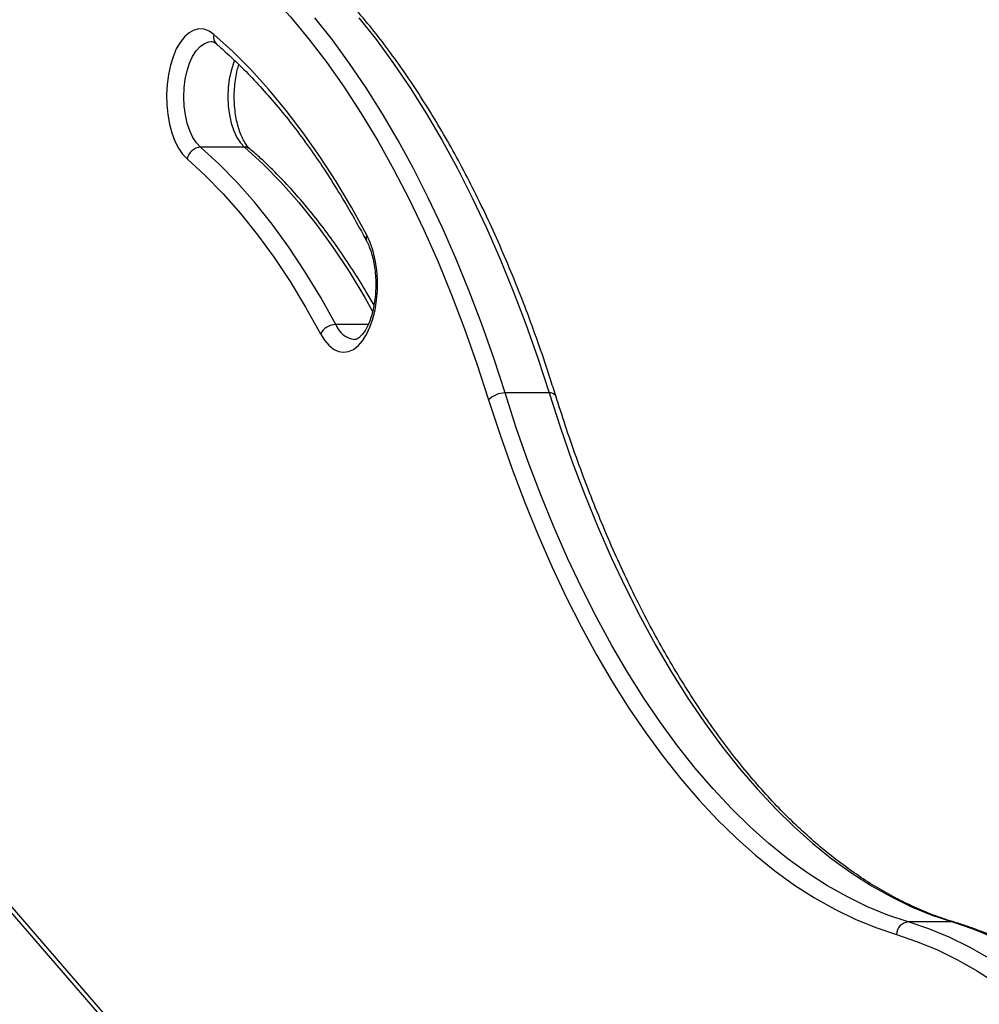
# Model space of a CAD drawing. Units: millimetres. Extents: x 20227.1 to 20244.6, y 16171.6 to 16189.1.
# Drawn here: x 20230.8 to 20231, y 16184.2 to 16184.4 of the extents above; entities that cross this region are included whole.
import ezdxf

# ---------------------------------------------------------------- set-up
doc = ezdxf.new("R2010")
doc.units = ezdxf.units.MM
doc.header["$LTSCALE"] = 100
doc.header["$PDSIZE"] = -1
doc.layers.add('DIASTASEIS', color=253, linetype='Continuous', lineweight=5)
doc.styles.get("Standard").update_dxf_attribs({"font": 'ARIALN.TTF'})
doc.dimstyles.new('STANDARD_ACAD', dxfattribs={"dimtxt": 0.18, "dimasz": 0.15, "dimexe": 0.18, "dimexo": 0.0625, "dimgap": 0.09, "dimtad": 0, "dimtih": 1, "dimtoh": 1, "dimzin": 0, "dimdsep": 46, "dimtxsty": 'Standard', "dimblk": 'OBLIQUE', "dimcen": 0.09, "dimadec": 0, "dimazin": 0, "dimtfac": 1, "dimtofl": 0, "dimtmove": 0, "dimatfit": 3, "dimfxl": 1, "dimtolj": 1, "dimtzin": 0, "dimarcsym": 0})

# ---------------------------------------------------------------- blocks, each defined once
blk = doc.blocks.new('_Oblique')
at = {"color": 0, "linetype": 'ByBlock', "lineweight": -2, "transparency": 16777216}
blk.add_line((-0.5, -0.5), (0.5, 0.5), dxfattribs=at)
blk = doc.blocks.new('*D11')
at = {"layer": 'Defpoints', "color": 0}
for p in [(20231.19508082427, 16186.8115359577), (20228.33033240567, 16183.86807229188), (20230.58500453682, 16183.86807229188)]:
    blk.add_point(p, dxfattribs=at)
at = {"layer": 'DIASTASEIS', "color": 0, "lineweight": -2}
for p, q in [((20231.13258082427, 16186.8115359577), (20228.15033240566, 16186.8115359577)), ((20228.33033240567, 16186.8115359577), (20228.33033240567, 16185.54170726258)), ((20228.33033240567, 16183.86807229188), (20228.33033240567, 16185.177900987)), ((20230.52250453682, 16183.86807229188), (20228.15033240566, 16183.86807229188))]:
    blk.add_line(p, q, dxfattribs=at)
at = {"layer": 'DIASTASEIS', "color": 0, "linetype": 'ByBlock', "lineweight": -2, "xscale": 0.15, "yscale": 0.15, "zscale": 0.15}
for p, rotation in [((20228.33033240567, 16186.8115359577), 90), ((20228.33033240567, 16183.86807229188), 270)]:
    blk.add_blockref('_Oblique', p, dxfattribs=dict(at, rotation=rotation))
at = {"layer": 'DIASTASEIS', "color": 0, "insert": (20228.33033240567, 16185.35980412479), "char_height": 0.18, "attachment_point": 5}
blk.add_mtext('\\A1;2.90', dxfattribs=at)
blk = doc.blocks.new('*D13')
at = {"layer": 'Defpoints', "color": 0}
for p in [(20231.12998403409, 16184.46807229188), (20228.97279381241, 16183.86807229188), (20230.58500453682, 16183.86807229188)]:
    blk.add_point(p, dxfattribs=at)
at = {"layer": 'DIASTASEIS', "color": 0, "lineweight": -2}
for p, q in [((20231.06748403409, 16184.46807229188), (20228.7927938124, 16184.46807229188)), ((20228.97279381241, 16184.46807229188), (20228.97279381241, 16184.34997542967)), ((20228.97279381241, 16183.86807229188), (20228.97279381241, 16183.98616915408)), ((20230.52250453682, 16183.86807229188), (20228.7927938124, 16183.86807229188))]:
    blk.add_line(p, q, dxfattribs=at)
at = {"layer": 'DIASTASEIS', "color": 0, "linetype": 'ByBlock', "lineweight": -2, "xscale": 0.15, "yscale": 0.15, "zscale": 0.15}
for p, rotation in [((20228.97279381241, 16184.46807229188), 90), ((20228.97279381241, 16183.86807229188), 270)]:
    blk.add_blockref('_Oblique', p, dxfattribs=dict(at, rotation=rotation))
at = {"layer": 'DIASTASEIS', "color": 0, "insert": (20228.97279381241, 16184.16807229188), "char_height": 0.18, "attachment_point": 5}
blk.add_mtext('\\A1;0.60', dxfattribs=at)
blk = doc.blocks.new('S290 VIEW B')
at = {"color": 7, "linetype": 'Continuous', "lineweight": 25}
for p, q in [((20230.86987674106, 16184.39621267357), (20230.85948443622, 16184.39621267357)), ((20230.94177605096, 16184.33816280495), (20230.93138374612, 16184.33816280495)), ((20231.03957435429, 16183.9573690979), (20230.77205580701, 16184.26627290847)), ((20230.77238609638, 16184.26430894745), (20231.03990464366, 16183.95540513689)), ((20231.03700189824, 16184.21321934537), (20231.02660959339, 16184.21321934537))]:
    blk.add_line(p, q, dxfattribs=at)
at = {"color": 8, "linetype": 'Continuous', "lineweight": 25}
blk.add_line((20230.89906091196, 16184.35431842116), (20230.89141420354, 16184.35431842116), dxfattribs=at)
at = {"color": 7, "linetype": 'Continuous', "lineweight": 25, "flags": 128}
for points in [[(20230.93138374612, 16184.33816280495), (20230.92871686104, 16184.34637488647), (20230.92590386162, 16184.35438959321), (20230.92294839599, 16184.36219653105), (20230.91985429702, 16184.36978557535), (20230.91662557739, 16184.37714688401), (20230.91326642436, 16184.38427091032), (20230.90978119435, 16184.39114841525), (20230.90617440729, 16184.39777047953), (20230.90245074074, 16184.40412851513), (20230.89861502385, 16184.41021427643), (20230.89467223107, 16184.41601987094), (20230.89062747575, 16184.42153776951), (20230.88648600344, 16184.42676081608)], [(20230.89687830829, 16184.42676081608), (20230.9010197806, 16184.42153776951), (20230.90506453592, 16184.41601987094), (20230.90900732869, 16184.41021427643), (20230.91284304558, 16184.40412851513), (20230.91656671213, 16184.39777047953), (20230.9201734992, 16184.39114841525), (20230.92365872921, 16184.38427091032), (20230.92701788223, 16184.37714688401), (20230.93024660186, 16184.36978557535), (20230.93334070083, 16184.36219653105), (20230.93629616647, 16184.35438959321), (20230.93910916588, 16184.34637488647), (20230.94177605096, 16184.33816280495)], [(20230.83333798257, 16184.4601392546), (20230.83832008703, 16184.45845725259), (20230.84326707651, 16184.45640207135), (20230.84817196545, 16184.45397661299), (20230.85302782768, 16184.45118430248), (20230.85782780629, 16184.4480290828), (20230.86256512329, 16184.44451540941), (20230.86723308915, 16184.44064824394), (20230.8718251123, 16184.43643304716), (20230.87633470837, 16184.43187577132), (20230.88075550941, 16184.42698285169), (20230.88508127286, 16184.42176119752), (20230.88930589036, 16184.41621818226), (20230.89342339635, 16184.41036163314), (20230.89742797655, 16184.40419982013), (20230.90131397614, 16184.39774144427), (20230.90507590773, 16184.39099562536), (20230.90870845914, 16184.3839718891), (20230.91220650089, 16184.37668015365), (20230.91556509341, 16184.36913071559), (20230.91877949408, 16184.3613342354), (20230.92184516387, 16184.35330172241), (20230.92475777379, 16184.34504451926), (20230.92751321096, 16184.33657428585)], [(20230.86261395416, 16184.42285434508), (20230.86148328379, 16184.42363213364), (20230.86030728039, 16184.4240641996), (20230.85911221393, 16184.42414089131), (20230.85792478022, 16184.42386049562), (20230.85677150458, 16184.42322927609), (20230.85567814926, 16184.42226133313), (20230.85466913802, 16184.42097828898), (20230.85376701051, 16184.41940880473), (20230.85299191877, 16184.41758794007), (20230.85236117705, 16184.41555637011), (20230.8518888751, 16184.41335947675), (20230.85158556335, 16184.41104633497), (20230.85145801729, 16184.40866861653), (20230.85150908608, 16184.40627943573), (20230.85173762894, 16184.40393216292), (20230.85213854059, 16184.40167923231), (20230.85270286534, 16184.39957097063), (20230.85341799708, 16184.39765447297), (20230.85426796099, 16184.39597255072), (20230.85523377024, 16184.39456277524), (20230.85629385027, 16184.39345663859)], [(20230.89875429934, 16184.37543549834), (20230.89517607891, 16184.38191438883), (20230.89147493878, 16184.38811091325), (20230.88765644582, 16184.39401575143), (20230.8837263434, 16184.39962002193), (20230.87969054278, 16184.40491529541), (20230.87555511418, 16184.40989360726), (20230.87132627767, 16184.41454746964), (20230.86701039383, 16184.41886988268), (20230.86261395416, 16184.42285434508)], [(20230.89141420354, 16184.35431842116), (20230.88784996625, 16184.36074061923), (20230.88414905516, 16184.3668457651), (20230.88031851516, 16184.37262223729), (20230.87636563789, 16184.37805903995), (20230.8722979479, 16184.38314582383), (20230.86812318824, 16184.38787290592), (20230.86384930582, 16184.39223128798), (20230.85948443622, 16184.39621267357)], [(20230.85629385027, 16184.39345663859), (20230.86059917554, 16184.38952956595), (20230.86481475483, 16184.38523063973), (20230.86893256358, 16184.38056804318), (20230.87294476328, 16184.3755506518), (20230.87684371649, 16184.37018801649), (20230.88062200133, 16184.36449034533), (20230.88427242562, 16184.35846848416), (20230.88778804057, 16184.35213389593)], [(20230.88778804057, 16184.35213389593), (20230.8887175135, 16184.3506295897), (20230.8897487076, 16184.34941914682), (20230.89085858767, 16184.3485296066), (20230.89202236086, 16184.3479808399), (20230.89321403037, 16184.34778510525), (20230.89440697629, 16184.34794677505), (20230.89557455017, 16184.34846223785), (20230.89669067034, 16184.34931997908), (20230.89773040453, 16184.3505008382), (20230.89867052678, 16184.35197843679), (20230.89949003633, 16184.35371976771), (20230.90017062667, 16184.35568593253), (20230.90069709456, 16184.35783301037), (20230.90105767956, 16184.36011303906), (20230.9012443268, 16184.36247508652), (20230.90125286689, 16184.36486638851), (20230.90108310906, 16184.36723352731), (20230.90073884542, 16184.36952362494), (20230.90022776625, 16184.37168552441), (20230.89956128822, 16184.37367093245), (20230.89875429934, 16184.37543549834)], [(20231.02660959339, 16184.21321934537), (20231.02178115237, 16184.21484169432), (20231.01698504976, 16184.21681070062), (20231.01222750551, 16184.21912381069), (20231.00751468961, 16184.22177802472), (20231.00285271401, 16184.22476990051), (20230.99824762471, 16184.22809555795), (20230.99370539398, 16184.23175068406), (20230.98923191254, 16184.2357305386), (20230.98483298195, 16184.24002996016), (20230.9805143071, 16184.24464337292), (20230.9762814888, 16184.24956479382), (20230.97214001649, 16184.25478784039), (20230.96809526117, 16184.26030573896), (20230.96415246839, 16184.26611133347), (20230.9603167515, 16184.27219709478), (20230.95659308495, 16184.27855513037), (20230.95298629789, 16184.28517719465), (20230.94950106788, 16184.29205469959), (20230.94614191485, 16184.29917872589), (20230.94291319522, 16184.30654003455), (20230.93981909625, 16184.31412907885), (20230.93686363062, 16184.32193601669), (20230.9340506312, 16184.32995072343), (20230.93138374612, 16184.33816280495)], [(20230.94177605096, 16184.33816280495), (20230.94444293604, 16184.32995072343), (20230.94725593547, 16184.32193601669), (20230.9502114011, 16184.31412907885), (20230.95330550007, 16184.30654003455), (20230.95653421969, 16184.29917872589), (20230.95989337272, 16184.29205469959), (20230.96337860273, 16184.28517719465), (20230.96698538979, 16184.27855513037), (20230.97070905635, 16184.27219709478), (20230.97454477324, 16184.26611133347), (20230.97848756601, 16184.26030573896), (20230.98253232133, 16184.25478784039), (20230.98667379364, 16184.24956479382), (20230.99090661195, 16184.24464337292), (20230.9952252868, 16184.24002996016), (20230.99962421738, 16184.2357305386), (20231.00409769883, 16184.23175068406), (20231.00863992956, 16184.22809555795), (20231.01324501885, 16184.22476990051), (20231.01790699446, 16184.22177802472), (20231.02261981036, 16184.21912381069), (20231.0273773546, 16184.21681070062), (20231.03217345722, 16184.21484169432), (20231.03700189824, 16184.21321934537)], [(20230.92751321096, 16184.33657428585), (20230.93020951956, 16184.32827160112), (20230.93305355457, 16184.32016846879), (20230.93604162761, 16184.31227539764), (20230.93916986352, 16184.30460262405), (20230.94243420535, 16184.29716009868), (20230.94583041963, 16184.28995747358), (20230.94935410189, 16184.2830040897), (20230.95300068234, 16184.27630896474), (20230.95676543179, 16184.26988078146), (20230.96064346784, 16184.26372787646), (20230.96462976111, 16184.2578582293), (20230.96871914188, 16184.25227945222), (20230.97290630671, 16184.24699878021), (20230.97718582536, 16184.24202306168), (20230.98155214778, 16184.23735874952), (20230.98599961141, 16184.2330118928), (20230.9905224484, 16184.22898812885), (20230.99511479319, 16184.22529267603), (20230.99977069005, 16184.22193032689), (20231.00448410085, 16184.21890544199), (20231.00924891285, 16184.21622194423), (20231.01405894669, 16184.21388331381), (20231.01890796431, 16184.21189258363), (20231.02378967712, 16184.21025233544)], [(20231.11046306064, 16184.11952659001), (20231.10723276193, 16184.12691749053), (20231.10387117784, 16184.13407037382), (20231.10038268966, 16184.14097591727), (20231.09677184405, 16184.14762512063), (20231.09304334715, 16184.15400931778), (20231.08920205846, 16184.16012018794), (20231.08525298445, 16184.16594976661), (20231.0812012721, 16184.17149045589), (20231.07705220215, 16184.1767350344), (20231.07281118223, 16184.18167666669), (20231.06848373981, 16184.18630891217), (20231.06407551501, 16184.19062573344), (20231.05959225322, 16184.19462150426), (20231.05503979764, 16184.19829101678), (20231.05042408164, 16184.2016294884), (20231.04575112105, 16184.20463256797), (20231.04102700631, 16184.20729634148), (20231.03625789453, 16184.20961733712), (20231.03145000146, 16184.21159252986), (20231.02660959339, 16184.21321934537)], [(20231.03700189824, 16184.21321934537), (20231.0418423063, 16184.21159252986), (20231.04665019938, 16184.20961733712), (20231.05141931116, 16184.20729634148), (20231.0561434259, 16184.20463256797), (20231.06081638649, 16184.2016294884), (20231.06543210248, 16184.19829101678), (20231.06998455807, 16184.19462150426), (20231.07446781986, 16184.19062573344), (20231.07887604466, 16184.18630891217), (20231.08320348708, 16184.18167666669), (20231.087444507, 16184.1767350344), (20231.09159357695, 16184.17149045589), (20231.0956452893, 16184.16594976661), (20231.0995943633, 16184.16012018794), (20231.103435652, 16184.15400931778), (20231.10716414889, 16184.14762512063), (20231.1107749945, 16184.14097591727), (20231.11426348269, 16184.13407037382), (20231.11762506677, 16184.12691749053), (20231.12085536548, 16184.11952659001)], [(20231.02378967712, 16184.21025233544), (20231.02857668136, 16184.20864346845), (20231.03333152935, 16184.20669006784), (20231.03804802391, 16184.20439467955), (20231.04272001789, 16184.20176029524), (20231.04734142209, 16184.1987903484), (20231.05190621328, 16184.19548870985), (20231.05640844199, 16184.19185968276), (20231.06084224033, 16184.18790799695), (20231.06520182955, 16184.18363880281), (20231.06948152765, 16184.17905766452), (20231.07367575675, 16184.17417055285), (20231.07777905036, 16184.16898383734), (20231.0817860605, 16184.16350427803), (20231.0856915647, 16184.15773901661), (20231.08949047278, 16184.15169556717), (20231.09317783347, 16184.14538180635), (20231.09674884093, 16184.13880596309), (20231.10019884091, 16184.13197660793), (20231.10352333691, 16184.12490264181), (20231.10671799601, 16184.11759328449)]]:
    blk.add_lwpolyline(points, dxfattribs=at)
at = {"color": 8, "linetype": 'Continuous', "lineweight": 25, "flags": 128}
for points in [[(20230.85948443622, 16184.39621267357), (20230.85853659251, 16184.39722076516), (20230.85768463936, 16184.39852712759), (20230.85695181584, 16184.40009612669), (20230.85635811146, 16184.40188496427), (20230.85591972093, 16184.40384484549), (20230.85564860239, 16184.40592230991), (20230.85555215126, 16184.40806068971), (20230.85563299847, 16184.41020165546), (20230.85588893872, 16184.41228680721), (20230.85631299064, 16184.41425926744), (20230.85689358717, 16184.41606523258), (20230.85761489117, 16184.41765544062), (20230.85845722735, 16184.41898651482), (20230.85939761896, 16184.42002214694), (20230.86041041459, 16184.42073408765), (20230.86146798779, 16184.42110291705), (20230.86200930106, 16184.42115521162)], [(20230.86754102479, 16184.41668967165), (20230.86728589201, 16184.41606523258), (20230.86670529548, 16184.41425926744), (20230.86628124357, 16184.41228680721), (20230.86602530332, 16184.41020165546), (20230.86594445611, 16184.40806068971), (20230.86604090724, 16184.40592230991), (20230.86631202577, 16184.40384484549), (20230.86675041631, 16184.40188496427), (20230.86734412069, 16184.40009612669), (20230.86807694421, 16184.39852712759), (20230.86892889735, 16184.39722076516), (20230.86987674106, 16184.39621267357)], [(20230.86987674106, 16184.39621267357), (20230.87424161067, 16184.39223128798), (20230.87851549309, 16184.38787290592), (20230.88269025274, 16184.38314582383), (20230.88675794274, 16184.37805903995), (20230.89071082, 16184.37262223729), (20230.89454136, 16184.3668457651), (20230.8982422711, 16184.36074061923), (20230.9001167886, 16184.35743334721)], [(20231.03764048108, 16184.21312629997), (20231.03750449517, 16184.21316233511), (20231.03700189824, 16184.21321934537)]]:
    blk.add_lwpolyline(points, dxfattribs=at)
at = {"color": 8, "linetype": 'Continuous', "lineweight": 25}
for centre, radius, start, end in [((20230.8648224723, 16184.42224974812), 0.00228977944053725, 164.6899894236394, 226.8021502299043), ((20230.8699220764, 16184.39416939301), 0.002043783438278159, 49.82201725951904, 91.27104299868495), ((20230.9001001029, 16184.37468156603), 0.001542595583831459, 150.7420247436422, 204.9077773793693), ((20230.89661977324, 16184.35631116167), 0.005573954663630008, 200.947310877952, 262.5085603969839), ((20230.94203904068, 16184.33659486882), 0.001589838764920705, 33.34695017859379, 99.52158228334966)]:
    blk.add_arc(centre, radius, start, end, dxfattribs=at)
at = {"color": 7, "linetype": 'Continuous', "lineweight": 25}
for centre, radius, start, end in [((20230.85970104947, 16184.39273706204), 0.00348235506633598, 93.56627693019936, 168.0747710298121), ((20230.89150162349, 16184.35007145571), 0.004247865082047291, 91.17921532951284, 150.953194295897), ((20230.93135071817, 16184.33273360876), 0.005429296647705883, 89.65145137868258, 134.9763458467689), ((20231.02684987735, 16184.21016741137), 0.003061378372461056, 94.50170790630165, 178.4103843253647)]:
    blk.add_arc(centre, radius, start, end, dxfattribs=at)
for points, knots in [([(20230.94336736087, 16184.33746805762), (20230.94293215558, 16184.33884576312), (20230.94166998534, 16184.3428413462), (20230.93947786017, 16184.34932529095), (20230.93674996813, 16184.35685393551), (20230.93389138687, 16184.36419269588), (20230.93090755083, 16184.37133587449), (20230.9278010323, 16184.37827443521), (20230.92457532567, 16184.38500051334), (20230.9212338316, 16184.39150620756), (20230.91778012726, 16184.39778390789), (20230.91421789353, 16184.40382621085), (20230.91055093627, 16184.40962594416), (20230.90678318518, 16184.41517616154), (20230.90291872112, 16184.42047011917), (20230.89896178855, 16184.42550128382), (20230.8949168009, 16184.43026335672), (20230.89078833782, 16184.43475030377), (20230.88658116331, 16184.43895636587), (20230.8823002556, 16184.4428760624), (20230.87795082529, 16184.4465042371), (20230.87353832059, 16184.44983604264), (20230.86906844684, 16184.45286719976), (20230.86454707649, 16184.45559327452), (20230.85998048674, 16184.4580126378), (20230.85537427852, 16184.46011571009), (20230.85110824162, 16184.46178039028), (20230.84836904396, 16184.46264197121), (20230.84718796942, 16184.46301346369)], [0, 0, 0, 0, 0.02082505344029593, 0.06039623947394719, 0.09997437492261366, 0.1395595046197278, 0.1791518916577427, 0.2187517182268863, 0.2583590563613789, 0.2979738310461487, 0.3375957742132755, 0.3772243681287792, 0.4168587767974815, 0.4564977644240319, 0.4961396008276662, 0.5357813675129409, 0.5754194203284758, 0.6150495894502098, 0.654666748240097, 0.6942647596401339, 0.7338364912776496, 0.7733739345196442, 0.8128684653497767, 0.8523112799573995, 0.8916940214040298, 0.9310095831367525, 0.9702530317748822, 1, 1, 1, 1]), ([(20230.86203673633, 16184.421150228), (20230.86204863249, 16184.42115206019), (20230.86218432733, 16184.4211729592), (20230.86239913908, 16184.42111017301), (20230.86282885641, 16184.42092104187), (20230.86313677871, 16184.42067498392), (20230.86325598426, 16184.42057972784)], [0, 0, 0, 0, 0.04007795385058825, 0.4571535149845182, 0.7898485539359082, 1, 1, 1, 1]), ([(20230.86325598426, 16184.42057972784), (20230.8639496244, 16184.41997391273), (20230.86596577824, 16184.41821303357), (20230.86926132118, 16184.41507707081), (20230.87311672255, 16184.4110821256), (20230.87690167528, 16184.40680607693), (20230.88061196669, 16184.40225918822), (20230.88424258849, 16184.39744548492), (20230.8877887267, 16184.39237089176), (20230.89124590213, 16184.38704211658), (20230.8946082711, 16184.38146335161), (20230.89707464976, 16184.37707532088), (20230.89842112612, 16184.37455557466), (20230.89870298591, 16184.37402811262)], [0, 0, 0, 0, 0.05364700906252997, 0.1559318979670428, 0.2581606208485811, 0.3603308638115291, 0.4624618707730851, 0.5645693598948458, 0.6666658492457419, 0.7687602091659028, 0.8708584517383066, 0.9729666169967426, 1, 1, 1, 1]), ([(20230.87124027743, 16184.39573125583), (20230.87113295123, 16184.39582906871), (20230.87082372808, 16184.39611088253), (20230.87026129736, 16184.39679781307), (20230.86960028363, 16184.39787553891), (20230.86898062522, 16184.39921133128), (20230.86843506805, 16184.40077396417), (20230.86798859294, 16184.40253110356), (20230.86766204425, 16184.40443924548), (20230.86747016784, 16184.40644949296), (20230.86742214977, 16184.40850862599), (20230.86751962412, 16184.41056393528), (20230.86776386205, 16184.41255268391), (20230.86809954734, 16184.41429914578), (20230.86840111281, 16184.41528951873), (20230.86853077771, 16184.41571535199)], [0, 0, 0, 0, 0.04162952045480008, 0.1199409987808632, 0.1983221189954241, 0.2773901764234413, 0.3576511973290718, 0.4390634935879518, 0.5214018825524143, 0.604394852014556, 0.6877731438869056, 0.7712802617334524, 0.8546121437294205, 0.9374872015663834, 1, 1, 1, 1]), ([(20230.90043285843, 16184.35892296302), (20230.89983503051, 16184.35997573898), (20230.89818483696, 16184.36288173253), (20230.89536338607, 16184.36737615389), (20230.89198379895, 16184.37241951011), (20230.88850084928, 16184.37719652304), (20230.88492551589, 16184.38171341758), (20230.88126132861, 16184.38596081117), (20230.87751250582, 16184.38992732916), (20230.87416527436, 16184.393166476), (20230.87205326224, 16184.39501839114), (20230.87124027743, 16184.39573125583)], [0, 0, 0, 0, 0.0693322490915432, 0.1913788661476156, 0.313446756263186, 0.4355283431312148, 0.5576104545906014, 0.6796756207699901, 0.8017035787781364, 0.92366900945211, 1, 1, 1, 1]), ([(20230.89870298591, 16184.37402811262), (20230.89881633328, 16184.37380509059), (20230.89914321986, 16184.37316190928), (20230.89963710354, 16184.37191206162), (20230.90013301168, 16184.3702411702), (20230.90051692409, 16184.36839606018), (20230.90077235242, 16184.3664267432), (20230.90088747309, 16184.36438326295), (20230.90085671814, 16184.36231984108), (20230.9006804943, 16184.36029162765), (20230.90036547244, 16184.35835330774), (20230.89992480447, 16184.35655738233), (20230.89937850107, 16184.35495233672), (20230.89875430363, 16184.35358106562), (20230.89808861143, 16184.35247731976), (20230.89742662839, 16184.35166170519), (20230.89682277635, 16184.35113251378), (20230.89632916491, 16184.35086647164), (20230.89605734653, 16184.35078224964), (20230.89591561562, 16184.35079566147), (20230.89587380251, 16184.3507996182)], [0, 0, 0, 0, 0.0308127343957473, 0.08886196187873358, 0.147647914191262, 0.207190959759209, 0.2673015931606333, 0.3277813101144557, 0.3884394892740085, 0.4490810597066604, 0.5094770379371378, 0.5694372487629791, 0.6287620595115341, 0.6872568168511959, 0.7447832733271716, 0.8013888805546757, 0.8575905577366728, 0.9144135309678665, 0.9747504852526672, 1, 1, 1, 1]), ([(20231.03763966396, 16184.21312654453), (20231.03686383081, 16184.21336713196), (20231.0345894239, 16184.21407243016), (20231.03083212703, 16184.21547748941), (20231.0263821487, 16184.21744476767), (20231.0219682814, 16184.21972100145), (20231.01759546637, 16184.22229759116), (20231.0132682031, 16184.22517279858), (20231.00899083403, 16184.22834296007), (20231.00476771503, 16184.23180473021), (20231.00060323028, 16184.23555442939), (20230.99650181917, 16184.23958816154), (20230.99246797548, 16184.24390173129), (20230.98850623652, 16184.24849062491), (20230.98462116378, 16184.25334998628), (20230.98081732005, 16184.2584746057), (20230.97709925834, 16184.26385889679), (20230.97347149316, 16184.26949690013), (20230.96993846419, 16184.27538230855), (20230.96650450965, 16184.28150850216), (20230.96317385045, 16184.28786854845), (20230.95995061626, 16184.2944552236), (20230.95683873888, 16184.30126090663), (20230.95384229476, 16184.30827803909), (20230.95096417994, 16184.31549747578), (20230.94821101757, 16184.32291470889), (20230.94567008502, 16184.33023230535), (20230.94410508094, 16184.33514995119), (20230.94336736087, 16184.33746805762)], [0, 0, 0, 0, 0.02058937648123925, 0.06035913809726948, 0.1000638797471388, 0.139688149117205, 0.1792364054234463, 0.2187160718263577, 0.2581362265288949, 0.2975065446064895, 0.3368365241683613, 0.3761349808810255, 0.4154097636673604, 0.4546676355598857, 0.4939142676086769, 0.5331543032499787, 0.5723914612430094, 0.611628250618377, 0.6508666295430253, 0.6901084365057855, 0.7293550100940214, 0.7686072834650927, 0.8078658654081144, 0.8471311084411955, 0.8864031651031625, 0.9256820338716085, 0.9649675961935474, 0.9999999999999999, 0.9999999999999999, 0.9999999999999999, 0.9999999999999999]), ([(20231.12247295215, 16184.11875824139), (20231.12194350439, 16184.12000089081), (20231.12040772411, 16184.12360547012), (20231.11777223126, 16184.12941513487), (20231.11453015326, 16184.13611055403), (20231.11117113158, 16184.14258173864), (20231.10770089821, 16184.14882452177), (20231.10412258147, 16184.15483061596), (20231.10044015871, 16184.16059312926), (20231.09665753803, 16184.1661050838), (20231.09277883726, 16184.17135978112), (20231.08880832239, 16184.17635071815), (20231.08475043466, 16184.18107163351), (20231.08060977769, 16184.1855165363), (20231.07639114673, 16184.18967970834), (20231.07209955395, 16184.19355571424), (20231.06774024588, 16184.19713944711), (20231.063318708, 16184.20042612118), (20231.05884067947, 16184.20341150766), (20231.05431207038, 16184.20609130362), (20231.04973915833, 16184.20846375209), (20231.0451276446, 16184.21052014672), (20231.0410904382, 16184.21205111632), (20231.03858600729, 16184.21283161816), (20231.03763966396, 16184.21312654453)], [0, 0, 0, 0, 0.02493052919930097, 0.07231651009783222, 0.1197118208375314, 0.1671159980232609, 0.2145286804451924, 0.2619491967215017, 0.3093764809205544, 0.3568089726084734, 0.4042445014019434, 0.451679261579879, 0.499108893766426, 0.5465282418500762, 0.593930991303452, 0.6413096150346017, 0.6886554073864787, 0.7359586493330539, 0.7832089499918017, 0.8303958018143203, 0.8775093646185951, 0.9245414544570183, 0.9714866597107853, 1, 1, 1, 1])]:
    blk.add_open_spline(points, degree=3, knots=knots, dxfattribs=at)

msp = doc.modelspace()

# ---------------------------------------------------------------- block references
msp.add_blockref('S290 VIEW B', (0, 0))

# ---------------------------------------------------------------- dimensions: what is measured, and where the dimension line sits
at = {"layer": 'DIASTASEIS'}
for base, p1, text, picture, middle in [((20228.33033240567, 16183.86807229188), (20231.19508082427, 16186.8115359577), '2.90', '*D11', (20228.33033240567, 16185.35980412479)), ((20228.97279381241, 16183.86807229188), (20231.12998403409, 16184.46807229188), '0.60', '*D13', (20228.97279381241, 16184.16807229188))]:
    dim = msp.add_linear_dim(base=base, p1=p1, p2=(20230.58500453682, 16183.86807229188), angle=90, text=text, dimstyle='STANDARD_ACAD', dxfattribs=at)
    dim.commit()
    dim.dimension.update_dxf_attribs({"geometry": picture, "text_midpoint": middle, "dimtype": 160})

doc.saveas('drawing.dxf')
